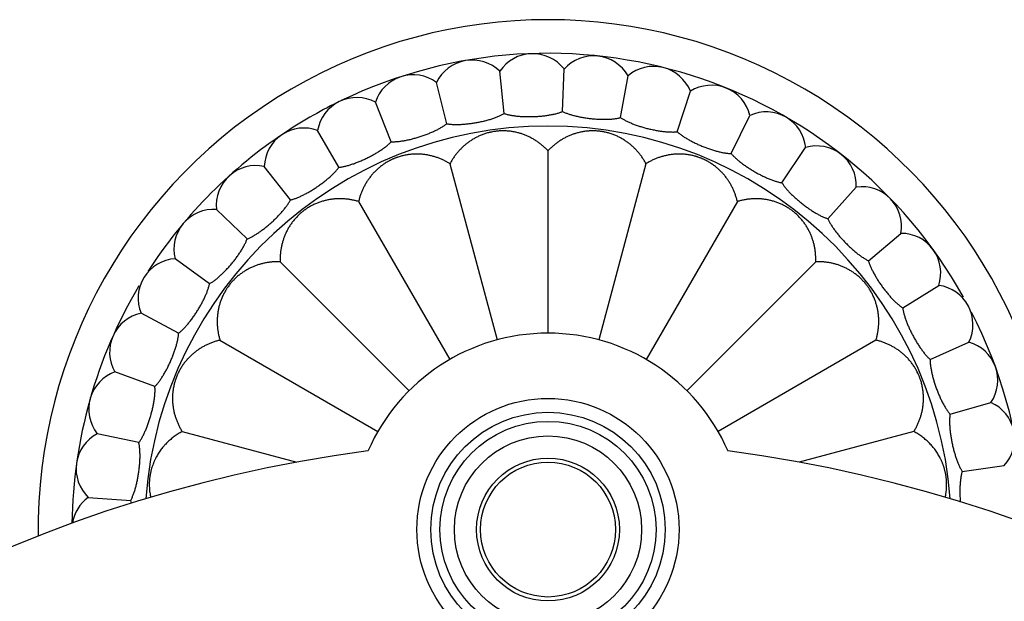
# Model space of a CAD drawing. Units: inches. Extents: x 2.46 to 9.46, y 0.11 to 8.17.
# Drawn here: x 4.63 to 7.11, y 6.71 to 8.17 of the extents above; entities that cross this region are included whole.
import ezdxf

# ---------------------------------------------------------------- set-up
doc = ezdxf.new("R2010")
doc.units = ezdxf.units.IN
doc.header["$LTSCALE"] = 0.64311
doc.header["$MEASUREMENT"] = 0
doc.layers.get('0').update_dxf_attribs({"linetype": 'CONTINUOUS'})

msp = doc.modelspace()

# ---------------------------------------------------------------- linework, layer by layer
at = {"color": 6, "linetype": 'Continuous'}
for p, q in [((5.8473, 7.9357), (5.8361, 8.0423)), ((5.9943, 7.9408), (5.998, 8.048)), ((6.1405, 7.9255), (6.1592, 8.0311)), ((5.7024, 7.9102), (5.6765, 8.0142)), ((6.2832, 7.8899), (6.3164, 7.9919)), ((5.5626, 7.8647), (5.5224, 7.9641)), ((6.4196, 7.8348), (6.4666, 7.9312)), ((5.4304, 7.8002), (5.3767, 7.8931)), ((6.547, 7.7613), (6.6069, 7.8501)), ((5.9575, 7.8419), (5.9575, 7.3823)), ((5.3084, 7.718), (5.2424, 7.8025)), ((5.7104, 7.8093), (5.8294, 7.3654)), ((6.2045, 7.8093), (6.0856, 7.3654)), ((6.6629, 7.6707), (6.7346, 7.7504)), ((5.1991, 7.6196), (5.122, 7.6941)), ((5.4802, 7.714), (5.71, 7.3159)), ((6.4348, 7.714), (6.2049, 7.3159)), ((6.7651, 7.5649), (6.8472, 7.6338)), ((5.1046, 7.5069), (5.0178, 7.5699)), ((5.2825, 7.5623), (5.6075, 7.2372)), ((6.6325, 7.5623), (6.3074, 7.2372)), ((6.8515, 7.4459), (6.9424, 7.5027)), ((5.0266, 7.3822), (4.932, 7.4325)), ((5.1308, 7.3646), (5.5289, 7.1347)), ((6.7842, 7.3646), (6.3861, 7.1347)), ((6.9206, 7.3161), (7.0185, 7.3597)), ((4.9668, 7.2478), (4.8661, 7.2845)), ((6.9709, 7.1778), (7.0739, 7.2074)), ((4.9263, 7.1064), (4.8214, 7.1287)), ((5.0354, 7.1343), (5.3246, 7.0568)), ((6.8795, 7.1343), (6.5903, 7.0568)), ((7.0014, 7.034), (7.1076, 7.0489)), ((4.7989, 6.9683), (4.9058, 6.9608)), ((4.9081, 6.954), (4.9058, 6.9608))]:
    msp.add_line(p, q, dxfattribs=at)
for radius in [0.3305, 0.2725, 0.18, 0.17]:
    msp.add_circle((5.9575, 6.8873), radius, dxfattribs=at)
at = {"color": 9, "linetype": 'Continuous'}
msp.add_circle((5.9575, 6.8873), 0.2955, dxfattribs=at)
at = {"color": 7, "linetype": 'Continuous'}
msp.add_circle((5.9575, 6.8873), 0.236, dxfattribs=at)
at = {"color": 6, "linetype": 'Continuous'}
for centre, radius, start, end in [((5.9575, 6.8873), 1.285, 359.2627, 180.7373), ((5.9575, 6.8873), 1.2, 29.2156, 115.7394), ((5.7665, 7.9706), 0.1, 45.8861, 154.1139), ((5.9191, 7.9866), 0.1, 37.8861, 146.1139), ((6.0725, 7.9812), 0.1, 29.8861, 138.1139), ((6.2236, 7.9546), 0.1, 21.8861, 130.1139), ((5.6176, 7.9334), 0.1, 53.8861, 162.1139), ((6.3695, 7.9072), 0.1, 13.8861, 122.1139), ((5.4753, 7.8759), 0.1, 61.8861, 170.1139), ((5.9575, 6.8873), 1.2, 116.2376, 123.7582), ((6.5075, 7.8399), 0.1, 5.8861, 114.1139), ((5.3424, 7.7992), 0.1, 69.8861, 178.1139), ((5.9575, 6.8873), 1.2, 124.2665, 147.182), ((6.6347, 7.7541), 0.1, 357.8861, 106.1139), ((5.2214, 7.7047), 0.1, 77.8861, 186.1139), ((6.7487, 7.6514), 0.1, 349.8861, 98.1139), ((5.1148, 7.5943), 0.1, 85.8861, 194.1139), ((6.8474, 7.5338), 0.1, 341.8861, 90.1139), ((5.0246, 7.4702), 0.1, 93.8861, 202.1139), ((5.9575, 6.8873), 1.2, 149.2156, 179.2436), ((6.9287, 7.4037), 0.1, 333.8861, 82.1139), ((4.9526, 7.3347), 0.1, 101.8861, 210.1139), ((5.9575, 6.8873), 1.2, 4.2751, 27.182), ((5.9575, 6.8873), 0.495, 23.561, 156.439), ((6.9911, 7.2635), 0.1, 325.8861, 74.1139), ((4.9001, 7.1905), 0.1, 109.8861, 218.1139), ((7.0334, 7.116), 0.1, 317.8861, 66.1139), ((4.8682, 7.0404), 0.1, 117.8861, 226.1139), ((5.9575, 3.6148), 3.5, 97.4478, 82.5522), ((4.8575, 6.8873), 0.1, 125.8861, 170.7838)]:
    msp.add_arc(centre, radius, start, end, dxfattribs=at)
at = {"color": 9, "linetype": 'Continuous'}
msp.add_arc((5.9575, 6.8873), 1.017, 4.4194, 175.5806, dxfattribs=at)
at = {"color": 6, "linetype": 'Continuous'}
for points, start_tangent, end_tangent in [([(5.7024, 7.9102), (5.706, 7.9096), (5.7098, 7.9091), (5.7138, 7.9087), (5.7179, 7.9084), (5.7223, 7.9083), (5.7267, 7.9082), (5.7313, 7.9083), (5.7361, 7.9084), (5.7409, 7.9086), (5.7458, 7.909), (5.7509, 7.9094), (5.7559, 7.91), (5.7611, 7.9106), (5.7662, 7.9113), (5.7714, 7.9121), (5.7766, 7.9129), (5.7818, 7.9139), (5.7869, 7.9149), (5.792, 7.916), (5.7971, 7.9172), (5.802, 7.9184), (5.8069, 7.9198), (5.8116, 7.9211), (5.8163, 7.9225), (5.8208, 7.924), (5.8251, 7.9256), (5.8293, 7.9272), (5.8333, 7.9288), (5.8371, 7.9305), (5.8407, 7.9322), (5.8441, 7.9339), (5.8473, 7.9357)], (0.983326, -0.181851), (0.861828, 0.507201)), ([(5.8473, 7.9357), (5.8507, 7.9346), (5.8544, 7.9336), (5.8583, 7.9327), (5.8624, 7.9318), (5.8667, 7.9311), (5.8711, 7.9304), (5.8756, 7.9298), (5.8803, 7.9293), (5.8852, 7.9288), (5.8901, 7.9285), (5.8951, 7.9282), (5.9002, 7.928), (5.9054, 7.9279), (5.9106, 7.9279), (5.9159, 7.928), (5.9211, 7.9281), (5.9264, 7.9284), (5.9316, 7.9287), (5.9368, 7.929), (5.942, 7.9295), (5.9471, 7.93), (5.9521, 7.9307), (5.957, 7.9314), (5.9617, 7.9321), (5.9664, 7.933), (5.9709, 7.9339), (5.9753, 7.9349), (5.9794, 7.9359), (5.9835, 7.9371), (5.9873, 7.9383), (5.9909, 7.9395), (5.9943, 7.9408)], (0.948448, -0.316933), (0.924029, 0.382322)), ([(5.9943, 7.9408), (5.9976, 7.9393), (6.0011, 7.9378), (6.0048, 7.9363), (6.0087, 7.9349), (6.0128, 7.9336), (6.0171, 7.9323), (6.0215, 7.931), (6.0261, 7.9299), (6.0308, 7.9288), (6.0357, 7.9277), (6.0406, 7.9268), (6.0456, 7.9259), (6.0507, 7.9251), (6.0559, 7.9243), (6.0611, 7.9236), (6.0663, 7.9231), (6.0716, 7.9225), (6.0768, 7.9221), (6.082, 7.9218), (6.0872, 7.9215), (6.0923, 7.9213), (6.0973, 7.9213), (6.1023, 7.9213), (6.1071, 7.9214), (6.1118, 7.9215), (6.1164, 7.9218), (6.1209, 7.9222), (6.1252, 7.9227), (6.1293, 7.9232), (6.1332, 7.9239), (6.137, 7.9246), (6.1405, 7.9255)], (0.895109, -0.445848), (0.968246, 0.250001)), ([(6.1405, 7.9255), (6.1436, 7.9235), (6.1468, 7.9215), (6.1503, 7.9195), (6.154, 7.9176), (6.1579, 7.9157), (6.1619, 7.9138), (6.1662, 7.912), (6.1705, 7.9102), (6.1751, 7.9084), (6.1797, 7.9067), (6.1845, 7.9051), (6.1893, 7.9035), (6.1943, 7.902), (6.1993, 7.9005), (6.2043, 7.8991), (6.2094, 7.8978), (6.2145, 7.8966), (6.2197, 7.8954), (6.2248, 7.8944), (6.2299, 7.8934), (6.2349, 7.8925), (6.2399, 7.8917), (6.2448, 7.8911), (6.2496, 7.8905), (6.2543, 7.89), (6.2589, 7.8896), (6.2633, 7.8894), (6.2676, 7.8893), (6.2718, 7.8892), (6.2758, 7.8893), (6.2796, 7.8896), (6.2832, 7.8899)], (0.824348, -0.566084), (0.993616, 0.112814)), ([(5.5626, 7.8647), (5.5662, 7.8646), (5.57, 7.8647), (5.574, 7.8649), (5.5782, 7.8652), (5.5825, 7.8656), (5.5869, 7.8662), (5.5914, 7.8669), (5.5961, 7.8677), (5.6009, 7.8686), (5.6057, 7.8696), (5.6106, 7.8707), (5.6156, 7.8719), (5.6206, 7.8733), (5.6256, 7.8747), (5.6306, 7.8762), (5.6356, 7.8778), (5.6406, 7.8795), (5.6456, 7.8812), (5.6505, 7.883), (5.6553, 7.8849), (5.66, 7.8868), (5.6647, 7.8887), (5.6692, 7.8908), (5.6736, 7.8928), (5.6778, 7.8949), (5.6819, 7.897), (5.6858, 7.8992), (5.6895, 7.9014), (5.6931, 7.9036), (5.6964, 7.9058), (5.6995, 7.908), (5.7024, 7.9102)], (0.999065, -0.043228), (0.782852, 0.622208)), ([(5.9575, 7.8419), (5.9512, 7.8482), (5.9447, 7.8541), (5.9413, 7.857), (5.9378, 7.8597), (5.9343, 7.8623), (5.9308, 7.8648), (5.9235, 7.8695), (5.9198, 7.8718), (5.916, 7.8739), (5.9121, 7.8759), (5.9082, 7.8778), (5.9042, 7.8796), (5.9002, 7.8813), (5.8961, 7.8828), (5.8919, 7.8843), (5.8877, 7.8857), (5.8833, 7.8869), (5.8789, 7.888), (5.8745, 7.889), (5.8699, 7.8899), (5.8653, 7.8906), (5.8605, 7.8912), (5.8557, 7.8917), (5.8508, 7.892), (5.8458, 7.8921), (5.8407, 7.8921), (5.8356, 7.8919), (5.8331, 7.8917), (5.8305, 7.8915), (5.8279, 7.8912), (5.8253, 7.8909), (5.8228, 7.8905), (5.8202, 7.8901), (5.8151, 7.8892), (5.8126, 7.8886), (5.8101, 7.888), (5.8076, 7.8874), (5.8052, 7.8868), (5.8004, 7.8853), (5.7957, 7.8838), (5.7912, 7.8821), (5.7868, 7.8803), (5.7825, 7.8784), (5.7783, 7.8763), (5.7743, 7.8742), (5.7703, 7.872), (5.7665, 7.8697), (5.7627, 7.8673), (5.7591, 7.8648), (5.7555, 7.8622), (5.7487, 7.8568), (5.7422, 7.851), (5.736, 7.8448), (5.7302, 7.8384), (5.7247, 7.8316), (5.7196, 7.8245), (5.7148, 7.8171), (5.7104, 7.8093)], (-0.683467, 0.729981), (-0.471246, -0.882002)), ([(6.2045, 7.8093), (6.2001, 7.8171), (6.1953, 7.8245), (6.1928, 7.8281), (6.1902, 7.8316), (6.1875, 7.8351), (6.1847, 7.8384), (6.1789, 7.8449), (6.1759, 7.848), (6.1727, 7.851), (6.1695, 7.8539), (6.1662, 7.8568), (6.1629, 7.8595), (6.1594, 7.8622), (6.1558, 7.8648), (6.1522, 7.8673), (6.1484, 7.8697), (6.1446, 7.872), (6.1406, 7.8742), (6.1366, 7.8764), (6.1324, 7.8784), (6.1281, 7.8803), (6.1237, 7.8821), (6.1192, 7.8838), (6.1145, 7.8854), (6.1097, 7.8868), (6.1048, 7.8881), (6.0998, 7.8892), (6.0973, 7.8897), (6.0947, 7.8901), (6.0922, 7.8905), (6.0896, 7.8909), (6.087, 7.8912), (6.0844, 7.8915), (6.0793, 7.8919), (6.0767, 7.892), (6.0741, 7.8921), (6.0716, 7.8921), (6.0691, 7.8921), (6.0641, 7.892), (6.0592, 7.8917), (6.0544, 7.8912), (6.0496, 7.8906), (6.045, 7.8899), (6.0404, 7.889), (6.036, 7.888), (6.0316, 7.8869), (6.0272, 7.8856), (6.023, 7.8843), (6.0188, 7.8828), (6.0147, 7.8812), (6.0067, 7.8778), (5.9989, 7.8738), (5.9914, 7.8695), (5.9841, 7.8648), (5.9771, 7.8597), (5.9703, 7.8541), (5.9637, 7.8482), (5.9575, 7.8419)], (-0.471246, 0.882002), (-0.683467, -0.729981)), ([(6.2832, 7.8899), (6.286, 7.8875), (6.2889, 7.8851), (6.2921, 7.8826), (6.2955, 7.8802), (6.2991, 7.8778), (6.3028, 7.8754), (6.3067, 7.873), (6.3108, 7.8706), (6.3151, 7.8682), (6.3194, 7.8659), (6.3239, 7.8636), (6.3285, 7.8613), (6.3332, 7.8592), (6.3379, 7.857), (6.3428, 7.8549), (6.3476, 7.8529), (6.3525, 7.851), (6.3574, 7.8491), (6.3623, 7.8474), (6.3672, 7.8457), (6.3721, 7.8441), (6.3769, 7.8427), (6.3817, 7.8413), (6.3864, 7.8401), (6.3909, 7.8389), (6.3954, 7.8379), (6.3998, 7.8371), (6.4041, 7.8363), (6.4082, 7.8357), (6.4122, 7.8353), (6.416, 7.835), (6.4196, 7.8348)], (0.737542, -0.675302), (0.999647, -0.026568)), ([(5.4304, 7.8002), (5.434, 7.8007), (5.4377, 7.8012), (5.4417, 7.802), (5.4457, 7.8029), (5.4499, 7.8039), (5.4543, 7.8051), (5.4587, 7.8064), (5.4632, 7.8078), (5.4678, 7.8094), (5.4724, 7.8111), (5.4771, 7.8129), (5.4819, 7.8148), (5.4866, 7.8168), (5.4914, 7.8189), (5.4962, 7.8211), (5.5009, 7.8234), (5.5056, 7.8257), (5.5103, 7.8281), (5.5149, 7.8306), (5.5194, 7.8331), (5.5238, 7.8357), (5.5281, 7.8383), (5.5323, 7.8409), (5.5364, 7.8435), (5.5403, 7.8462), (5.544, 7.8489), (5.5476, 7.8515), (5.551, 7.8542), (5.5542, 7.8569), (5.5572, 7.8595), (5.56, 7.8621), (5.5626, 7.8647)], (0.995359, 0.096235), (0.688638, 0.725105)), ([(5.7104, 7.8093), (5.7027, 7.8138), (5.6948, 7.8179), (5.6909, 7.8197), (5.6868, 7.8215), (5.6828, 7.8231), (5.6787, 7.8246), (5.6704, 7.8273), (5.6662, 7.8284), (5.662, 7.8295), (5.6578, 7.8304), (5.6535, 7.8313), (5.6492, 7.832), (5.6449, 7.8326), (5.6405, 7.833), (5.6361, 7.8334), (5.6316, 7.8336), (5.6271, 7.8337), (5.6226, 7.8336), (5.618, 7.8334), (5.6134, 7.8331), (5.6087, 7.8326), (5.604, 7.8319), (5.5992, 7.8311), (5.5944, 7.8301), (5.5895, 7.829), (5.5847, 7.8276), (5.5798, 7.8261), (5.5773, 7.8253), (5.5749, 7.8244), (5.5725, 7.8235), (5.5701, 7.8225), (5.5677, 7.8215), (5.5653, 7.8204), (5.5606, 7.8182), (5.5584, 7.817), (5.5561, 7.8158), (5.5539, 7.8146), (5.5517, 7.8133), (5.5474, 7.8107), (5.5433, 7.808), (5.5394, 7.8052), (5.5356, 7.8023), (5.5319, 7.7993), (5.5284, 7.7963), (5.5251, 7.7932), (5.5218, 7.79), (5.5187, 7.7868), (5.5157, 7.7835), (5.5128, 7.7801), (5.5101, 7.7767), (5.5074, 7.7732), (5.5049, 7.7697), (5.5024, 7.7661), (5.5001, 7.7624), (5.4957, 7.7549), (5.4918, 7.7472), (5.4883, 7.7392), (5.4851, 7.731), (5.4824, 7.7226), (5.4802, 7.714)], (-0.849112, 0.528213), (-0.226909, -0.973916)), ([(6.4348, 7.714), (6.4325, 7.7226), (6.4298, 7.731), (6.4283, 7.7351), (6.4267, 7.7392), (6.425, 7.7432), (6.4231, 7.7472), (6.4212, 7.7511), (6.4192, 7.7549), (6.4171, 7.7587), (6.4148, 7.7624), (6.4125, 7.7661), (6.4101, 7.7697), (6.4075, 7.7732), (6.4049, 7.7767), (6.4021, 7.7801), (6.3992, 7.7835), (6.3962, 7.7868), (6.3931, 7.79), (6.3899, 7.7932), (6.3865, 7.7963), (6.383, 7.7993), (6.3793, 7.8023), (6.3755, 7.8052), (6.3716, 7.808), (6.3675, 7.8107), (6.3632, 7.8133), (6.3588, 7.8158), (6.3543, 7.8182), (6.352, 7.8193), (6.3496, 7.8204), (6.3473, 7.8215), (6.3449, 7.8225), (6.3425, 7.8235), (6.34, 7.8244), (6.3352, 7.8261), (6.3327, 7.8269), (6.3303, 7.8276), (6.3278, 7.8283), (6.3254, 7.829), (6.3205, 7.8301), (6.3157, 7.8311), (6.3109, 7.8319), (6.3062, 7.8326), (6.3015, 7.8331), (6.2969, 7.8334), (6.2923, 7.8336), (6.2878, 7.8337), (6.2833, 7.8336), (6.2788, 7.8334), (6.2744, 7.833), (6.2701, 7.8326), (6.2657, 7.832), (6.2614, 7.8313), (6.2571, 7.8304), (6.2529, 7.8295), (6.2487, 7.8284), (6.2445, 7.8273), (6.2404, 7.826), (6.2363, 7.8246), (6.2322, 7.8231), (6.2281, 7.8215), (6.2241, 7.8197), (6.2201, 7.8179), (6.2122, 7.8138), (6.2045, 7.8093)], (-0.226909, 0.973916), (-0.849112, -0.528213)), ([(6.4196, 7.8348), (6.422, 7.832), (6.4246, 7.8292), (6.4274, 7.8264), (6.4304, 7.8235), (6.4336, 7.8206), (6.437, 7.8177), (6.4405, 7.8148), (6.4442, 7.8118), (6.4481, 7.8089), (6.4521, 7.806), (6.4562, 7.8031), (6.4605, 7.8002), (6.4648, 7.7974), (6.4692, 7.7946), (6.4737, 7.7919), (6.4782, 7.7892), (6.4828, 7.7866), (6.4874, 7.7841), (6.492, 7.7817), (6.4966, 7.7793), (6.5012, 7.7771), (6.5058, 7.775), (6.5103, 7.773), (6.5148, 7.7711), (6.5192, 7.7693), (6.5235, 7.7677), (6.5277, 7.7663), (6.5318, 7.7649), (6.5358, 7.7638), (6.5397, 7.7628), (6.5434, 7.7619), (6.547, 7.7613)], (0.63638, -0.771376), (0.986221, -0.165434)), ([(5.3084, 7.718), (5.3119, 7.7189), (5.3156, 7.72), (5.3194, 7.7213), (5.3233, 7.7227), (5.3273, 7.7243), (5.3314, 7.7261), (5.3356, 7.728), (5.3399, 7.7301), (5.3442, 7.7323), (5.3486, 7.7346), (5.353, 7.737), (5.3574, 7.7396), (5.3618, 7.7422), (5.3663, 7.745), (5.3707, 7.7478), (5.3751, 7.7507), (5.3794, 7.7537), (5.3837, 7.7567), (5.3879, 7.7598), (5.392, 7.7629), (5.396, 7.7661), (5.4, 7.7692), (5.4037, 7.7724), (5.4074, 7.7756), (5.4109, 7.7788), (5.4142, 7.782), (5.4174, 7.7851), (5.4204, 7.7882), (5.4232, 7.7913), (5.4258, 7.7943), (5.4282, 7.7973), (5.4304, 7.8002)], (0.972278, 0.233826), (0.581022, 0.813888)), ([(6.547, 7.7613), (6.549, 7.7582), (6.5511, 7.7551), (6.5535, 7.7518), (6.5561, 7.7486), (6.5589, 7.7453), (6.5618, 7.7419), (6.5649, 7.7385), (6.5682, 7.7351), (6.5716, 7.7316), (6.5752, 7.7282), (6.5788, 7.7248), (6.5826, 7.7213), (6.5865, 7.7179), (6.5905, 7.7146), (6.5946, 7.7112), (6.5987, 7.708), (6.6029, 7.7048), (6.6071, 7.7016), (6.6113, 7.6986), (6.6155, 7.6956), (6.6198, 7.6928), (6.624, 7.69), (6.6282, 7.6874), (6.6324, 7.6849), (6.6365, 7.6826), (6.6405, 7.6804), (6.6445, 7.6783), (6.6484, 7.6765), (6.6522, 7.6748), (6.6559, 7.6732), (6.6594, 7.6719), (6.6629, 7.6707)], (0.522832, -0.852436), (0.953599, -0.301079)), ([(5.1991, 7.6196), (5.2025, 7.621), (5.206, 7.6226), (5.2095, 7.6244), (5.2132, 7.6263), (5.2169, 7.6285), (5.2208, 7.6308), (5.2246, 7.6333), (5.2286, 7.6359), (5.2326, 7.6387), (5.2366, 7.6416), (5.2406, 7.6446), (5.2446, 7.6478), (5.2486, 7.651), (5.2527, 7.6543), (5.2566, 7.6578), (5.2606, 7.6612), (5.2645, 7.6648), (5.2683, 7.6684), (5.272, 7.672), (5.2757, 7.6757), (5.2792, 7.6794), (5.2826, 7.6831), (5.2859, 7.6867), (5.2891, 7.6904), (5.2921, 7.6941), (5.295, 7.6977), (5.2977, 7.7012), (5.3002, 7.7047), (5.3026, 7.7082), (5.3047, 7.7115), (5.3067, 7.7148), (5.3084, 7.718)], (0.930274, 0.366865), (0.462096, 0.88683)), ([(5.4802, 7.714), (5.4716, 7.7163), (5.4629, 7.7182), (5.4586, 7.719), (5.4543, 7.7196), (5.4499, 7.7201), (5.4456, 7.7205), (5.4369, 7.721), (5.4326, 7.721), (5.4282, 7.7209), (5.4239, 7.7207), (5.4195, 7.7204), (5.4152, 7.72), (5.4109, 7.7194), (5.4065, 7.7188), (5.4022, 7.7179), (5.3978, 7.717), (5.3935, 7.7159), (5.3891, 7.7147), (5.3847, 7.7133), (5.3803, 7.7118), (5.3759, 7.7101), (5.3715, 7.7083), (5.3671, 7.7062), (5.3627, 7.704), (5.3583, 7.7017), (5.354, 7.6991), (5.3496, 7.6964), (5.3475, 7.6949), (5.3454, 7.6934), (5.3433, 7.6919), (5.3412, 7.6904), (5.3392, 7.6888), (5.3372, 7.6871), (5.3332, 7.6837), (5.3313, 7.682), (5.3294, 7.6803), (5.3276, 7.6785), (5.3258, 7.6767), (5.3224, 7.6731), (5.3192, 7.6694), (5.3161, 7.6657), (5.3131, 7.6619), (5.3104, 7.6581), (5.3078, 7.6543), (5.3053, 7.6504), (5.303, 7.6465), (5.3008, 7.6426), (5.2988, 7.6386), (5.2969, 7.6346), (5.2951, 7.6306), (5.2919, 7.6225), (5.2892, 7.6142), (5.2869, 7.6058), (5.2851, 7.5973), (5.2837, 7.5887), (5.2828, 7.58), (5.2824, 7.5712), (5.2825, 7.5623)], (-0.956891, 0.290449), (0.03289, -0.999459)), ([(6.6325, 7.5623), (6.6325, 7.5712), (6.6321, 7.58), (6.6317, 7.5844), (6.6312, 7.5887), (6.6306, 7.5931), (6.6298, 7.5974), (6.628, 7.6059), (6.6269, 7.6101), (6.6258, 7.6142), (6.6245, 7.6184), (6.623, 7.6225), (6.6215, 7.6266), (6.6198, 7.6306), (6.618, 7.6346), (6.6161, 7.6386), (6.6141, 7.6426), (6.6119, 7.6465), (6.6096, 7.6504), (6.6071, 7.6543), (6.6045, 7.6581), (6.6018, 7.6619), (6.5988, 7.6657), (6.5958, 7.6694), (6.5925, 7.6731), (6.5891, 7.6768), (6.5855, 7.6803), (6.5817, 7.6838), (6.5797, 7.6855), (6.5778, 7.6871), (6.5757, 7.6888), (6.5737, 7.6904), (6.5716, 7.6919), (6.5695, 7.6935), (6.5653, 7.6964), (6.5631, 7.6978), (6.5609, 7.6991), (6.5587, 7.7004), (6.5565, 7.7017), (6.5522, 7.7041), (6.5478, 7.7063), (6.5434, 7.7083), (6.539, 7.7101), (6.5346, 7.7118), (6.5302, 7.7133), (6.5258, 7.7147), (6.5214, 7.7159), (6.5171, 7.717), (6.5127, 7.718), (6.5084, 7.7188), (6.504, 7.7194), (6.4954, 7.7204), (6.4867, 7.7209), (6.478, 7.721), (6.4693, 7.7205), (6.4607, 7.7196), (6.452, 7.7182), (6.4434, 7.7163), (6.4348, 7.714)], (0.03289, 0.999459), (-0.956891, -0.290449)), ([(6.6629, 7.6707), (6.6644, 7.6674), (6.6661, 7.664), (6.668, 7.6605), (6.6701, 7.6569), (6.6724, 7.6532), (6.6749, 7.6495), (6.6775, 7.6457), (6.6802, 7.6418), (6.6831, 7.638), (6.6862, 7.6341), (6.6893, 7.6301), (6.6926, 7.6262), (6.696, 7.6223), (6.6995, 7.6184), (6.703, 7.6146), (6.7067, 7.6108), (6.7104, 7.607), (6.7141, 7.6033), (6.7178, 7.5997), (6.7216, 7.5962), (6.7254, 7.5928), (6.7292, 7.5895), (6.733, 7.5863), (6.7368, 7.5832), (6.7406, 7.5803), (6.7443, 7.5776), (6.7479, 7.575), (6.7515, 7.5726), (6.755, 7.5704), (6.7585, 7.5684), (6.7618, 7.5665), (6.7651, 7.5649)], (0.399108, -0.916904), (0.902417, -0.430864)), ([(5.1046, 7.5069), (5.1077, 7.5088), (5.1109, 7.5108), (5.1142, 7.5131), (5.1176, 7.5156), (5.121, 7.5182), (5.1245, 7.521), (5.128, 7.524), (5.1315, 7.5272), (5.135, 7.5305), (5.1386, 7.5339), (5.1422, 7.5375), (5.1457, 7.5411), (5.1493, 7.5449), (5.1528, 7.5488), (5.1562, 7.5527), (5.1596, 7.5567), (5.163, 7.5608), (5.1663, 7.5649), (5.1695, 7.569), (5.1726, 7.5731), (5.1756, 7.5773), (5.1784, 7.5814), (5.1812, 7.5855), (5.1838, 7.5896), (5.1863, 7.5936), (5.1887, 7.5976), (5.1908, 7.6015), (5.1929, 7.6053), (5.1947, 7.609), (5.1964, 7.6127), (5.1978, 7.6162), (5.1991, 7.6196)], (0.870163, 0.492764), (0.334176, 0.942511)), ([(5.2825, 7.5623), (5.2736, 7.5623), (5.2647, 7.5619), (5.2604, 7.5615), (5.256, 7.561), (5.2517, 7.5604), (5.2474, 7.5596), (5.2431, 7.5588), (5.2389, 7.5578), (5.2305, 7.5556), (5.2264, 7.5543), (5.2223, 7.5528), (5.2182, 7.5513), (5.2141, 7.5496), (5.2101, 7.5478), (5.2061, 7.5459), (5.2022, 7.5439), (5.1982, 7.5417), (5.1943, 7.5394), (5.1905, 7.537), (5.1866, 7.5343), (5.1828, 7.5316), (5.1791, 7.5287), (5.1753, 7.5256), (5.1716, 7.5223), (5.168, 7.5189), (5.1662, 7.5171), (5.1644, 7.5153), (5.1627, 7.5134), (5.161, 7.5115), (5.1593, 7.5096), (5.1576, 7.5076), (5.1544, 7.5035), (5.1513, 7.4993), (5.1498, 7.4972), (5.1483, 7.495), (5.1469, 7.4929), (5.1456, 7.4907), (5.1443, 7.4885), (5.143, 7.4863), (5.1407, 7.482), (5.1385, 7.4776), (5.1365, 7.4731), (5.1355, 7.4709), (5.1346, 7.4687), (5.1329, 7.4644), (5.1314, 7.46), (5.13, 7.4556), (5.1288, 7.4512), (5.1277, 7.4469), (5.1268, 7.4425), (5.126, 7.4382), (5.1253, 7.4338), (5.1247, 7.4295), (5.1243, 7.4252), (5.124, 7.4208), (5.1238, 7.4165), (5.1237, 7.4121), (5.1238, 7.4078), (5.1239, 7.4035), (5.1242, 7.3991), (5.1246, 7.3948), (5.1251, 7.3905), (5.1258, 7.3861), (5.1265, 7.3818), (5.1284, 7.3732), (5.1308, 7.3646)], (-0.999459, 0.03289), (0.290449, -0.956891)), ([(6.7842, 7.3646), (6.7865, 7.3732), (6.7884, 7.3818), (6.7892, 7.3861), (6.7898, 7.3905), (6.7903, 7.3948), (6.7907, 7.3991), (6.791, 7.4035), (6.7912, 7.4078), (6.7912, 7.4122), (6.7911, 7.4165), (6.791, 7.4208), (6.7906, 7.4252), (6.7902, 7.4295), (6.7897, 7.4339), (6.789, 7.4382), (6.7882, 7.4426), (6.7872, 7.4469), (6.7861, 7.4513), (6.7849, 7.4556), (6.7835, 7.46), (6.782, 7.4644), (6.7803, 7.4688), (6.7785, 7.4732), (6.7764, 7.4776), (6.7743, 7.482), (6.7719, 7.4864), (6.7693, 7.4908), (6.7666, 7.4951), (6.7651, 7.4972), (6.7636, 7.4994), (6.7621, 7.5015), (6.7606, 7.5035), (6.759, 7.5056), (6.7573, 7.5076), (6.754, 7.5115), (6.7522, 7.5134), (6.7505, 7.5153), (6.7487, 7.5171), (6.7469, 7.5189), (6.7433, 7.5223), (6.7396, 7.5256), (6.7359, 7.5287), (6.7321, 7.5316), (6.7283, 7.5343), (6.7245, 7.5369), (6.7206, 7.5394), (6.7167, 7.5417), (6.7128, 7.5439), (6.7088, 7.5459), (6.7048, 7.5478), (6.7008, 7.5496), (6.6968, 7.5513), (6.6927, 7.5528), (6.6886, 7.5543), (6.6844, 7.5556), (6.676, 7.5578), (6.6676, 7.5596), (6.6589, 7.561), (6.6502, 7.5619), (6.6414, 7.5623), (6.6325, 7.5623)], (0.290449, 0.956891), (-0.999459, -0.03289)), ([(6.7651, 7.5649), (6.7661, 7.5614), (6.7673, 7.5578), (6.7687, 7.5541), (6.7703, 7.5502), (6.772, 7.5463), (6.774, 7.5422), (6.776, 7.5381), (6.7782, 7.5339), (6.7805, 7.5297), (6.783, 7.5254), (6.7856, 7.5211), (6.7883, 7.5167), (6.7911, 7.5124), (6.794, 7.508), (6.797, 7.5037), (6.8001, 7.4994), (6.8032, 7.4952), (6.8064, 7.491), (6.8096, 7.4869), (6.8129, 7.4829), (6.8162, 7.479), (6.8195, 7.4752), (6.8228, 7.4715), (6.8261, 7.468), (6.8294, 7.4646), (6.8327, 7.4614), (6.8359, 7.4583), (6.8391, 7.4555), (6.8423, 7.4528), (6.8455, 7.4503), (6.8485, 7.448), (6.8515, 7.4459)], (0.267616, -0.963526), (0.83367, -0.552263)), ([(5.0266, 7.3822), (5.0295, 7.3845), (5.0324, 7.387), (5.0353, 7.3897), (5.0383, 7.3926), (5.0413, 7.3957), (5.0444, 7.3989), (5.0474, 7.4024), (5.0505, 7.406), (5.0535, 7.4098), (5.0566, 7.4137), (5.0596, 7.4177), (5.0626, 7.4218), (5.0656, 7.426), (5.0685, 7.4303), (5.0714, 7.4347), (5.0742, 7.4392), (5.077, 7.4437), (5.0797, 7.4482), (5.0823, 7.4527), (5.0847, 7.4572), (5.0871, 7.4617), (5.0894, 7.4662), (5.0916, 7.4707), (5.0936, 7.4751), (5.0955, 7.4794), (5.0973, 7.4837), (5.0989, 7.4878), (5.1004, 7.4919), (5.1017, 7.4958), (5.1028, 7.4997), (5.1038, 7.5034), (5.1046, 7.5069)], (0.793115, 0.609072), (0.199751, 0.979847)), ([(6.8515, 7.4459), (6.8521, 7.4423), (6.8528, 7.4386), (6.8536, 7.4347), (6.8547, 7.4306), (6.8558, 7.4265), (6.8572, 7.4222), (6.8586, 7.4178), (6.8602, 7.4134), (6.8619, 7.4089), (6.8638, 7.4043), (6.8658, 7.3996), (6.8678, 7.395), (6.87, 7.3903), (6.8723, 7.3856), (6.8746, 7.3809), (6.8771, 7.3762), (6.8796, 7.3716), (6.8821, 7.367), (6.8848, 7.3625), (6.8874, 7.3581), (6.8902, 7.3538), (6.8929, 7.3495), (6.8957, 7.3454), (6.8985, 7.3415), (6.9013, 7.3377), (6.9041, 7.334), (6.9069, 7.3305), (6.9096, 7.3272), (6.9124, 7.3241), (6.9152, 7.3212), (6.9179, 7.3185), (6.9206, 7.3161)], (0.130914, -0.991394), (0.748696, -0.662913)), ([(4.9668, 7.2478), (4.9693, 7.2505), (4.9718, 7.2533), (4.9744, 7.2564), (4.9769, 7.2597), (4.9795, 7.2632), (4.982, 7.2669), (4.9846, 7.2707), (4.9871, 7.2747), (4.9896, 7.2789), (4.9921, 7.2832), (4.9945, 7.2876), (4.9969, 7.2921), (4.9993, 7.2967), (5.0016, 7.3013), (5.0038, 7.3061), (5.006, 7.3109), (5.0081, 7.3157), (5.0101, 7.3205), (5.0121, 7.3254), (5.0139, 7.3302), (5.0157, 7.335), (5.0173, 7.3398), (5.0188, 7.3445), (5.0202, 7.3491), (5.0215, 7.3537), (5.0227, 7.3581), (5.0237, 7.3625), (5.0246, 7.3667), (5.0253, 7.3708), (5.0259, 7.3748), (5.0263, 7.3786), (5.0266, 7.3822)], (0.70063, 0.713525), (0.061439, 0.998111)), ([(5.1308, 7.3646), (5.1221, 7.3623), (5.1137, 7.3596), (5.1096, 7.3581), (5.1055, 7.3565), (5.1015, 7.3548), (5.0975, 7.3529), (5.0898, 7.349), (5.086, 7.3469), (5.0823, 7.3446), (5.0786, 7.3423), (5.075, 7.3398), (5.0715, 7.3373), (5.068, 7.3347), (5.0646, 7.3319), (5.0612, 7.329), (5.0579, 7.326), (5.0547, 7.3229), (5.0515, 7.3196), (5.0484, 7.3163), (5.0454, 7.3127), (5.0424, 7.3091), (5.0395, 7.3053), (5.0367, 7.3014), (5.034, 7.2973), (5.0314, 7.293), (5.0289, 7.2886), (5.0265, 7.284), (5.0254, 7.2817), (5.0243, 7.2794), (5.0232, 7.277), (5.0222, 7.2746), (5.0213, 7.2722), (5.0203, 7.2698), (5.0186, 7.2649), (5.0178, 7.2625), (5.0171, 7.26), (5.0164, 7.2576), (5.0157, 7.2551), (5.0146, 7.2503), (5.0136, 7.2455), (5.0128, 7.2407), (5.0122, 7.236), (5.0117, 7.2313), (5.0113, 7.2267), (5.0111, 7.2221), (5.0111, 7.2175), (5.0112, 7.2131), (5.0114, 7.2086), (5.0117, 7.2042), (5.0122, 7.1998), (5.0135, 7.1912), (5.0152, 7.1827), (5.0175, 7.1743), (5.0201, 7.166), (5.0233, 7.1579), (5.0269, 7.1499), (5.0309, 7.142), (5.0354, 7.1343)], (-0.973916, -0.226909), (0.528213, -0.849112)), ([(6.8795, 7.1343), (6.884, 7.142), (6.8881, 7.1499), (6.8899, 7.1539), (6.8917, 7.1579), (6.8933, 7.162), (6.8948, 7.166), (6.8975, 7.1743), (6.8987, 7.1785), (6.8997, 7.1827), (6.9007, 7.1869), (6.9015, 7.1912), (6.9022, 7.1955), (6.9028, 7.1999), (6.9032, 7.2042), (6.9036, 7.2086), (6.9038, 7.2131), (6.9039, 7.2176), (6.9038, 7.2221), (6.9036, 7.2267), (6.9033, 7.2313), (6.9028, 7.236), (6.9021, 7.2407), (6.9013, 7.2455), (6.9004, 7.2503), (6.8992, 7.2552), (6.8978, 7.2601), (6.8963, 7.265), (6.8955, 7.2674), (6.8946, 7.2698), (6.8937, 7.2723), (6.8927, 7.2747), (6.8917, 7.2771), (6.8906, 7.2794), (6.8884, 7.2841), (6.8872, 7.2864), (6.886, 7.2886), (6.8848, 7.2909), (6.8835, 7.293), (6.8809, 7.2973), (6.8782, 7.3014), (6.8754, 7.3053), (6.8725, 7.3091), (6.8695, 7.3128), (6.8665, 7.3163), (6.8634, 7.3197), (6.8602, 7.3229), (6.857, 7.326), (6.8537, 7.329), (6.8503, 7.3319), (6.8469, 7.3347), (6.8399, 7.3399), (6.8326, 7.3446), (6.8251, 7.349), (6.8174, 7.3529), (6.8094, 7.3565), (6.8012, 7.3596), (6.7928, 7.3623), (6.7842, 7.3646)], (0.528213, 0.849112), (-0.973916, 0.226909)), ([(6.9206, 7.3161), (6.9206, 7.3124), (6.9208, 7.3086), (6.9211, 7.3046), (6.9216, 7.3005), (6.9221, 7.2962), (6.9229, 7.2918), (6.9237, 7.2873), (6.9247, 7.2826), (6.9257, 7.2779), (6.9269, 7.2731), (6.9282, 7.2682), (6.9296, 7.2633), (6.9311, 7.2584), (6.9327, 7.2534), (6.9344, 7.2484), (6.9362, 7.2435), (6.938, 7.2385), (6.9399, 7.2337), (6.9419, 7.2288), (6.9439, 7.2241), (6.946, 7.2194), (6.9481, 7.2148), (6.9503, 7.2104), (6.9525, 7.2061), (6.9548, 7.2019), (6.957, 7.1979), (6.9593, 7.1941), (6.9616, 7.1904), (6.9639, 7.187), (6.9662, 7.1837), (6.9686, 7.1807), (6.9709, 7.1778)], (-0.008335, -0.999965), (0.64915, -0.76066)), ([(4.9263, 7.1064), (4.9284, 7.1094), (4.9305, 7.1126), (4.9326, 7.116), (4.9346, 7.1196), (4.9367, 7.1234), (4.9387, 7.1274), (4.9407, 7.1316), (4.9426, 7.1359), (4.9445, 7.1404), (4.9464, 7.1449), (4.9482, 7.1496), (4.9499, 7.1544), (4.9516, 7.1593), (4.9533, 7.1643), (4.9548, 7.1693), (4.9563, 7.1743), (4.9577, 7.1794), (4.9591, 7.1845), (4.9603, 7.1895), (4.9615, 7.1946), (4.9625, 7.1996), (4.9635, 7.2045), (4.9643, 7.2094), (4.9651, 7.2142), (4.9657, 7.2189), (4.9662, 7.2235), (4.9666, 7.2279), (4.9669, 7.2322), (4.9671, 7.2364), (4.9671, 7.2404), (4.967, 7.2442), (4.9668, 7.2478)], (0.594508, 0.80409), (-0.078069, 0.996948)), ([(6.9709, 7.1778), (6.9704, 7.1742), (6.97, 7.1704), (6.9698, 7.1664), (6.9697, 7.1623), (6.9697, 7.158), (6.9698, 7.1535), (6.97, 7.1489), (6.9703, 7.1442), (6.9707, 7.1393), (6.9712, 7.1344), (6.9718, 7.1294), (6.9725, 7.1244), (6.9733, 7.1193), (6.9742, 7.1141), (6.9752, 7.109), (6.9762, 7.1038), (6.9773, 7.0987), (6.9786, 7.0936), (6.9798, 7.0885), (6.9812, 7.0835), (6.9826, 7.0786), (6.9841, 7.0738), (6.9856, 7.0691), (6.9872, 7.0645), (6.9888, 7.0601), (6.9905, 7.0558), (6.9923, 7.0517), (6.994, 7.0477), (6.9958, 7.044), (6.9977, 7.0404), (6.9995, 7.0371), (7.0014, 7.034)], (-0.147422, -0.989074), (0.536969, -0.843602)), ([(5.0354, 7.1343), (5.0302, 7.1314), (5.0252, 7.1284), (5.0203, 7.1252), (5.0155, 7.1218), (5.0109, 7.1183), (5.0065, 7.1146), (5.0021, 7.1108), (4.998, 7.1068), (4.9939, 7.1027), (4.992, 7.1006), (4.99, 7.0985), (4.9863, 7.094), (4.9827, 7.0895), (4.9793, 7.0848), (4.976, 7.0799), (4.9729, 7.0748), (4.97, 7.0695), (4.9686, 7.0668), (4.9672, 7.0641), (4.9659, 7.0613), (4.9647, 7.0584), (4.9634, 7.0555), (4.9623, 7.0526), (4.9601, 7.0465), (4.9591, 7.0434), (4.9581, 7.0402), (4.9573, 7.037), (4.9565, 7.0337), (4.9557, 7.0304), (4.955, 7.027), (4.9545, 7.0236), (4.9542, 7.0219), (4.9539, 7.0202), (4.9535, 7.0168), (4.9532, 7.0134), (4.9529, 7.01), (4.9527, 7.0065), (4.9526, 6.9998), (4.9528, 6.9932), (4.9532, 6.9867), (4.954, 6.9804), (4.955, 6.9742), (4.9562, 6.9682)], (-0.882002, -0.471246), (0.216524, -0.976277)), ([(6.9588, 6.9682), (6.96, 6.9742), (6.961, 6.9804), (6.9617, 6.9867), (6.9622, 6.9932), (6.9623, 6.9998), (6.9623, 7.0032), (6.9622, 7.0065), (6.962, 7.01), (6.9618, 7.0134), (6.9614, 7.0168), (6.961, 7.0202), (6.9605, 7.0236), (6.9599, 7.027), (6.9592, 7.0304), (6.9585, 7.0337), (6.9577, 7.037), (6.9568, 7.0402), (6.9558, 7.0434), (6.9548, 7.0465), (6.9538, 7.0496), (6.9527, 7.0526), (6.9515, 7.0555), (6.9503, 7.0584), (6.949, 7.0613), (6.9477, 7.0641), (6.9449, 7.0695), (6.942, 7.0748), (6.9389, 7.0799), (6.9356, 7.0848), (6.9322, 7.0895), (6.9286, 7.0941), (6.9249, 7.0985), (6.921, 7.1027), (6.917, 7.1068), (6.9128, 7.1108), (6.9085, 7.1146), (6.904, 7.1183), (6.8994, 7.1218), (6.8946, 7.1252), (6.8898, 7.1284), (6.8847, 7.1314), (6.8795, 7.1343)], (0.216346, 0.976317), (-0.882002, 0.471246)), ([(4.9058, 6.9608), (4.9075, 6.964), (4.9091, 6.9675), (4.9107, 6.9712), (4.9122, 6.975), (4.9137, 6.9791), (4.9152, 6.9833), (4.9166, 6.9877), (4.9179, 6.9922), (4.9192, 6.9969), (4.9204, 7.0017), (4.9215, 7.0066), (4.9226, 7.0116), (4.9236, 7.0167), (4.9245, 7.0218), (4.9253, 7.027), (4.9261, 7.0322), (4.9268, 7.0374), (4.9274, 7.0426), (4.9279, 7.0478), (4.9284, 7.053), (4.9287, 7.0581), (4.929, 7.0631), (4.9292, 7.0681), (4.9292, 7.0729), (4.9292, 7.0776), (4.9291, 7.0822), (4.9289, 7.0867), (4.9285, 7.091), (4.9281, 7.0951), (4.9276, 7.0991), (4.927, 7.1029), (4.9263, 7.1064)], (0.476815, 0.879004), (-0.216057, 0.976381)), ([(7.0014, 7.034), (7.0004, 7.0303), (6.9995, 7.0265), (6.9987, 7.0224), (6.998, 7.0181), (6.9974, 7.0136), (6.9968, 7.009), (6.9964, 7.0042), (6.9961, 6.9993), (6.9958, 6.9942), (6.9957, 6.989), (6.9956, 6.9838), (6.9957, 6.9784), (6.9958, 6.973), (6.996, 6.9676), (6.9963, 6.9622), (6.9967, 6.9567)], (-0.28364, -0.958931), (0.079105, -0.996866))]:
    msp.add_spline(points, degree=3, dxfattribs=dict(at, start_tangent=start_tangent, end_tangent=end_tangent))

doc.saveas('drawing.dxf')
